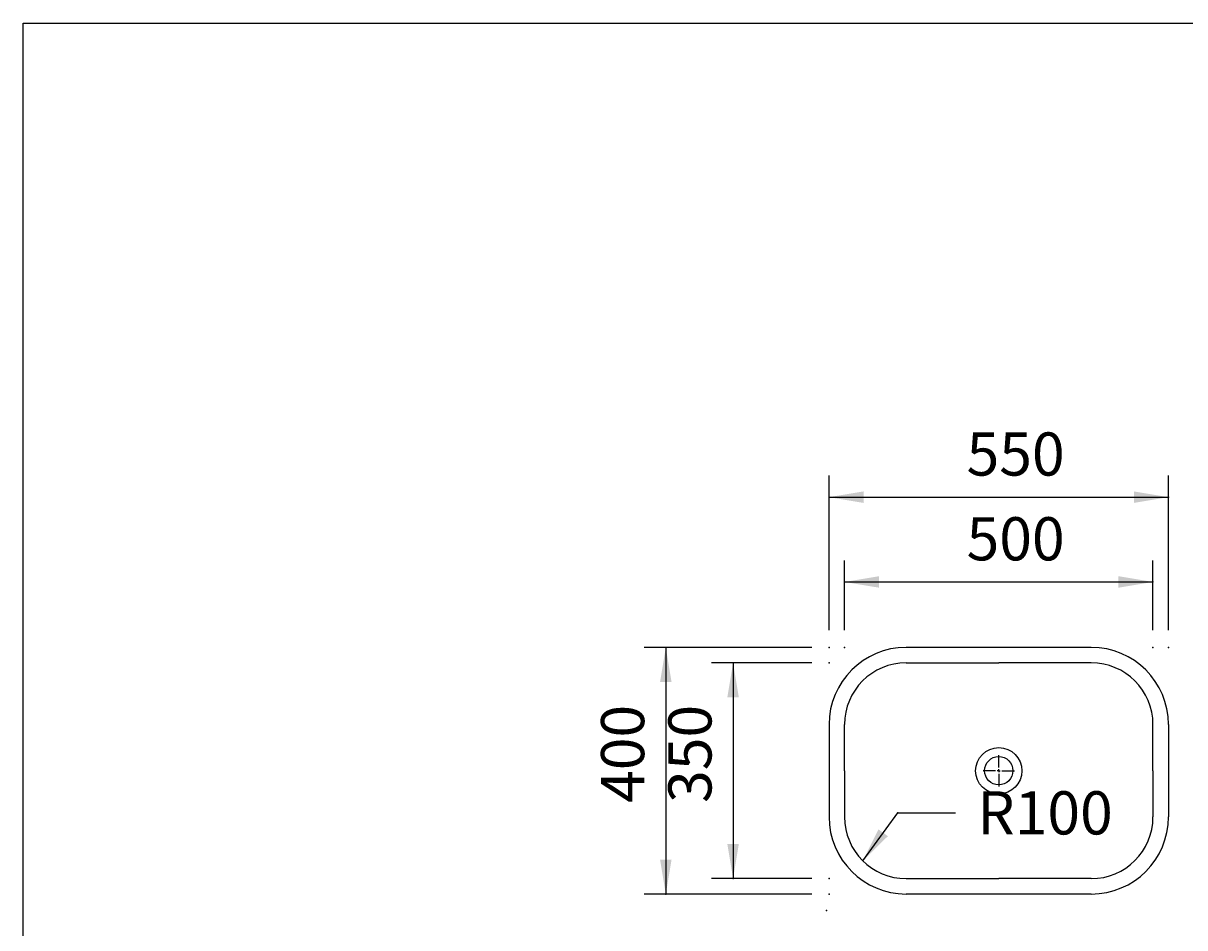
# Model space of a CAD drawing. Extents: x -500 to 3493, y -1003 to 1783.
# Drawn here: x -500 to 1383, y 316 to 1783 of the extents above; entities that cross this region are included whole.
import ezdxf

# ---------------------------------------------------------------- set-up
doc = ezdxf.new("R2010")
doc.units = 0
doc.header["$MEASUREMENT"] = 0
doc.layers.add('LAYER01', color=7, linetype='CONTINUOUS')
doc.dimstyles.get("Standard").update_dxf_attribs({"dimtxt": 0.18, "dimasz": 0.18, "dimexe": 0.18, "dimexo": 0.0625, "dimgap": 0.09, "dimtad": 0, "dimtih": 1, "dimtoh": 1, "dimdec": 4, "dimzin": 0, "dimdsep": 46, "dimtxsty": 'Standard', "dimcen": 0.09, "dimadec": 0, "dimazin": 0, "dimtfac": 1, "dimtdec": 4, "dimtofl": 0, "dimtmove": 0, "dimatfit": 3, "dimfxl": 1, "dimtolj": 1, "dimtzin": 0, "dimarcsym": 0})

# ---------------------------------------------------------------- blocks, each defined once
blk = doc.blocks.new('*D4')
at = {"layer": 'LAYER01', "color": 7}
for p, q in [((806.615389, 798.39688), (806.615389, 1049.061916)), ((1356.615401, 798.39688), (1356.615401, 1049.061916)), ((806.615389, 1014.061916), (1356.615401, 1014.061916))]:
    blk.add_line(p, q, dxfattribs=at)
for p in [(1356.615401, 1014.061916), (806.615389, 770.39688), (1356.615401, 770.39688)]:
    blk.add_point(p, dxfattribs=at)
for points in [[(862.615389, 1004.728956), (806.615389, 1014.061916), (862.615389, 1023.394876)], [(1300.615401, 1004.728956), (1356.615401, 1014.061916), (1300.615401, 1023.394876)]]:
    blk.add_solid(points, dxfattribs=at)
at = {"layer": 'LAYER01', "color": 7, "linetype": 'Continuous'}
blk.add_text('550', height=70, dxfattribs=at).set_placement((1029.460316, 1049.061916))
blk = doc.blocks.new('*D5')
at = {"layer": 'LAYER01', "color": 7}
for p, q in [((861.397842, 424.425345), (917.804421, 502.053818)), ((917.804421, 502.053818), (1011.785251, 502.053818))]:
    blk.add_line(p, q, dxfattribs=at)
for p in [(917.804421, 502.053818), (802.615093, 343.526715)]:
    blk.add_point(p, dxfattribs=at)
blk.add_solid([(901.866418, 464.242408), (861.397842, 424.425345), (886.765944, 475.214749)], dxfattribs=at)
at = {"layer": 'LAYER01', "color": 7, "linetype": 'Continuous'}
blk.add_text('R100', height=70, dxfattribs=at).set_placement((1046.785251, 467.053818))
blk = doc.blocks.new('*D6')
at = {"layer": 'LAYER01', "color": 7}
for p, q in [((831.615395, 798.39688), (831.615395, 911.562161)), ((1331.615395, 798.39688), (1331.615395, 911.562161)), ((831.615395, 876.562161), (1331.615395, 876.562161))]:
    blk.add_line(p, q, dxfattribs=at)
for p in [(1331.615395, 876.562161), (831.615395, 770.39688), (1331.615395, 770.39688)]:
    blk.add_point(p, dxfattribs=at)
for points in [[(887.615395, 867.229201), (831.615395, 876.562161), (887.615395, 885.895121)], [(1275.615395, 867.229201), (1331.615395, 876.562161), (1275.615395, 885.895121)]]:
    blk.add_solid(points, dxfattribs=at)
at = {"layer": 'LAYER01', "color": 7, "linetype": 'Continuous'}
blk.add_text('500', height=70, dxfattribs=at).set_placement((1029.460316, 911.562161))
blk = doc.blocks.new('*D7')
at = {"layer": 'LAYER01', "color": 7}
for p, q in [((778.615389, 770.39688), (506.961443, 770.39688)), ((541.961443, 770.39688), (541.961443, 370.396874)), ((778.615389, 370.396874), (506.961443, 370.396874))]:
    blk.add_line(p, q, dxfattribs=at)
for p in [(806.615389, 770.39688), (541.961443, 370.396874), (806.615389, 370.396874)]:
    blk.add_point(p, dxfattribs=at)
for points in [[(532.628483, 714.39688), (541.961443, 770.39688), (551.294403, 714.39688)], [(532.628483, 426.396874), (541.961443, 370.396874), (551.294403, 426.396874)]]:
    blk.add_solid(points, dxfattribs=at)
at = {"layer": 'LAYER01', "color": 7, "linetype": 'Continuous'}
blk.add_text('400', height=70, rotation=90, dxfattribs=at).set_placement((506.961443, 518.241797))
blk = doc.blocks.new('*D8')
at = {"layer": 'LAYER01', "color": 7}
for p, q in [((778.615389, 745.396874), (616.012973, 745.396874)), ((651.012973, 745.396874), (651.012973, 395.39688)), ((778.615389, 395.39688), (616.012973, 395.39688))]:
    blk.add_line(p, q, dxfattribs=at)
for p in [(806.615389, 745.396874), (651.012973, 395.39688), (806.615389, 395.39688)]:
    blk.add_point(p, dxfattribs=at)
for points in [[(641.680013, 689.396874), (651.012973, 745.396874), (660.345933, 689.396874)], [(641.680013, 451.39688), (651.012973, 395.39688), (660.345933, 451.39688)]]:
    blk.add_solid(points, dxfattribs=at)
at = {"layer": 'LAYER01', "color": 7, "linetype": 'Continuous'}
blk.add_text('350', height=70, rotation=90, dxfattribs=at).set_placement((616.012973, 518.241797))
blk = doc.blocks.new('VES35501-G10')
at = {"layer": 'LAYER01', "color": 255, "linetype": 'Continuous'}
for p, q in [((1081.615395, 575.396877), (1081.615395, 595.896877)), ((1076.615395, 570.396877), (1056.115395, 570.396877)), ((1081.615395, 570.396877), (1079.115395, 570.396877)), ((1081.615395, 570.396877), (1081.615395, 572.896877)), ((1081.615395, 570.396877), (1081.615395, 567.896877)), ((1081.615395, 570.396877), (1084.115395, 570.396877)), ((1081.615395, 565.396877), (1081.615395, 544.896877)), ((1086.615395, 570.396877), (1107.115395, 570.396877))]:
    blk.add_line(p, q, dxfattribs=at)

msp = doc.modelspace()

# ---------------------------------------------------------------- linework, layer by layer
at = {"layer": 'LAYER01', "color": 7, "linetype": 'Continuous'}
for p, q in [((1231.615401, 770.39688), (931.615389, 770.39688)), ((931.615389, 745.396874), (1081.615395, 745.396874)), ((1231.615401, 745.396874), (1081.615395, 745.396874)), ((806.615389, 645.39688), (806.615389, 495.396874)), ((831.615395, 570.396877), (831.615395, 645.39688)), ((1331.615395, 570.396877), (1331.615395, 645.39688)), ((1356.615401, 645.39688), (1356.615401, 495.396874)), ((831.615395, 570.396877), (831.615395, 495.396874)), ((1331.615395, 570.396877), (1331.615395, 495.396874)), ((931.615389, 395.39688), (1081.615395, 395.39688)), ((1231.615401, 395.39688), (1081.615395, 395.39688)), ((1231.615401, 370.396874), (931.615389, 370.396874))]:
    msp.add_line(p, q, dxfattribs=at)
msp.add_lwpolyline([(-499.565388, -1003.393577), (-499.565388, 1782.752127), (3492.609348, 1782.752127), (3492.609348, -1003.393577)], close=True, dxfattribs=at)
for radius in [37.570495, 23]:
    msp.add_circle((1081.615395, 570.396877), radius, dxfattribs=at)
for centre, radius, start, end in [((931.615395, 645.396877), 125, 90, 180), ((1231.615395, 645.396877), 125, 0, 90), ((931.615395, 645.396877), 100, 90, 180), ((1231.615395, 645.396877), 100, 0, 90), ((931.615395, 495.396877), 125, 180, 270), ((931.615395, 495.396877), 100, 180, 270), ((1231.615395, 495.396877), 100, 270, 0), ((1231.615395, 495.396877), 125, 270, 0)]:
    msp.add_arc(centre, radius, start, end, dxfattribs=at)

# ---------------------------------------------------------------- block references
at = {"layer": 'LAYER01'}
msp.add_blockref('VES35501-G10', (0, 0), dxfattribs=at)

# ---------------------------------------------------------------- dimensions: what is measured, and where the dimension line sits
at = {"layer": 'LAYER01', "color": 7}
for base, p1, p2, picture, middle in [((1356.615401, 1014.061916), (806.615389, 770.39688), (1356.615401, 770.39688), '*D4', (1081.615395, 1084.061916)), ((1331.615395, 876.562161), (831.615395, 770.39688), (1331.615395, 770.39688), '*D6', (1081.615395, 946.562161))]:
    dim = msp.add_linear_dim(base=base, p1=p1, p2=p2, dimstyle='Standard', dxfattribs=at)
    dim.commit()
    dim.dimension.update_dxf_attribs({"geometry": picture, "text_midpoint": middle})
for base, p1, p2, picture, middle in [((541.961443, 370.396874), (806.615389, 770.39688), (806.615389, 370.396874), '*D7', (471.961443, 570.396877)), ((651.012973, 395.39688), (806.615389, 745.396874), (806.615389, 395.39688), '*D8', (581.012973, 570.396877))]:
    dim = msp.add_linear_dim(base=base, p1=p1, p2=p2, angle=90, dimstyle='Standard', dxfattribs=at)
    dim.commit()
    dim.dimension.update_dxf_attribs({"geometry": picture, "text_midpoint": middle, "text_rotation": 90})
dim = msp.add_radius_dim(center=(802.615093, 343.526715), mpoint=(861.397842, 424.425345), dimstyle='Standard', dxfattribs=at)
dim.commit()
dim.dimension.update_dxf_attribs({"geometry": '*D5', "text_midpoint": (1121.856956, 502.053818)})

doc.saveas('drawing.dxf')
